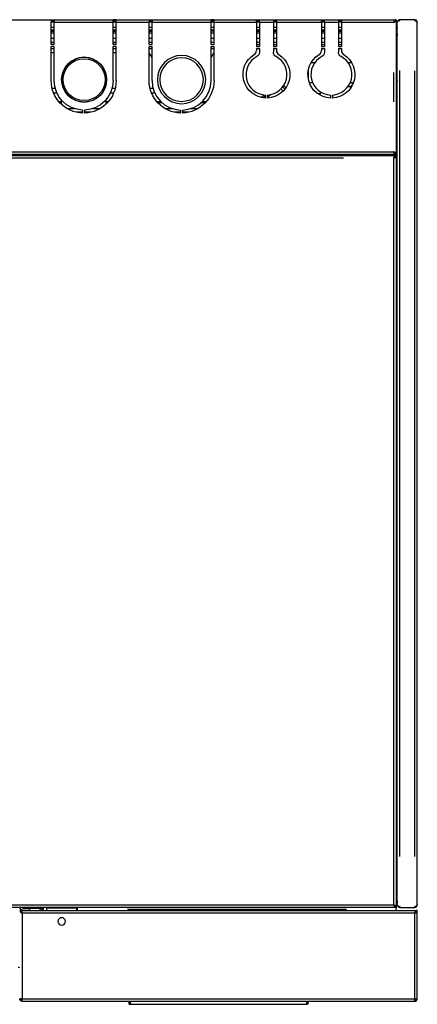
# Model space of a CAD drawing. Units: millimetres. Extents: x 234 to 5531, y -2948 to 6297.
# Drawn here: x 2472 to 2870, y 3074 to 4060 of the extents above; entities that cross this region are included whole.
import ezdxf

# ---------------------------------------------------------------- set-up
doc = ezdxf.new("R2010")
doc.units = ezdxf.units.MM
doc.layers.add('1', color=7, linetype='Continuous', true_color=0xffffff)

msp = doc.modelspace()

# ---------------------------------------------------------------- linework, layer by layer
at = {"layer": '1', "color": 2, "linetype": 'Continuous'}
for p, q in [((2262.02, 4060), (2503.02, 4060)), ((2503.01, 4058), (2506.01, 4058)), ((2503.02, 4060), (2506.02, 4060)), ((2503.02, 4060), (2503.02, 4057.39)), ((2506.02, 4059), (2503.02, 4059)), ((2503.02, 4035), (2503.02, 4057.39)), ((2506.02, 4060), (2565.02, 4060)), ((2506.02, 4060), (2506.02, 4057.39)), ((2506.02, 4035), (2506.02, 4057.39)), ((2565.01, 4058), (2568.01, 4058)), ((2568.02, 4060), (2565.02, 4060)), ((2565.02, 4057.39), (2565.02, 4060)), ((2568.02, 4059), (2565.02, 4059)), ((2565.02, 4035), (2565.02, 4057.39)), ((2568.02, 4060), (2601.02, 4060)), ((2568.02, 4057.39), (2568.02, 4060)), ((2568.02, 4035), (2568.02, 4057.39)), ((2601.01, 4058), (2604.01, 4058)), ((2601.02, 4060), (2604.02, 4060)), ((2601.02, 4060), (2601.02, 4057.39)), ((2604.02, 4059), (2601.02, 4059)), ((2601.02, 4035), (2601.02, 4057.39)), ((2604.02, 4060), (2663.02, 4060)), ((2604.02, 4060), (2604.02, 4057.39)), ((2604.02, 4035), (2604.02, 4057.39)), ((2663.01, 4058), (2666.01, 4058)), ((2666.02, 4060), (2663.02, 4060)), ((2663.02, 4057.39), (2663.02, 4060)), ((2666.02, 4059), (2663.02, 4059)), ((2663.02, 4035), (2663.02, 4057.39)), ((2666.02, 4060), (2708.52, 4060)), ((2666.02, 4057.39), (2666.02, 4060)), ((2666.02, 4035), (2666.02, 4057.39)), ((2708.51, 4058), (2711.5, 4058)), ((2708.52, 4060), (2711.52, 4060)), ((2708.52, 4057.39), (2708.52, 4060)), ((2708.52, 4059), (2711.52, 4059)), ((2708.52, 4057.39), (2708.52, 4033)), ((2711.52, 4060), (2725.52, 4060)), ((2711.52, 4057.39), (2711.52, 4060)), ((2711.52, 4057.39), (2711.52, 4033)), ((2725.51, 4058), (2728.51, 4058)), ((2725.52, 4060), (2728.52, 4060)), ((2725.52, 4060), (2725.52, 4057.39)), ((2725.52, 4059), (2728.52, 4059)), ((2725.52, 4057.39), (2725.52, 4033)), ((2728.52, 4060), (2773.52, 4060)), ((2728.52, 4060), (2728.52, 4057.39)), ((2728.52, 4057.39), (2728.52, 4033)), ((2773.5, 4058), (2776.51, 4058)), ((2773.52, 4060), (2776.52, 4060)), ((2773.52, 4057.39), (2773.52, 4060)), ((2773.52, 4059), (2776.52, 4059)), ((2773.52, 4057.39), (2773.52, 4033)), ((2776.52, 4060), (2790.52, 4060)), ((2776.52, 4057.39), (2776.52, 4060)), ((2776.52, 4057.39), (2776.52, 4033)), ((2790.51, 4058), (2793.5, 4058)), ((2790.52, 4060), (2793.52, 4060)), ((2790.52, 4060), (2790.52, 4057.39)), ((2790.52, 4059), (2793.52, 4059)), ((2790.52, 4057.39), (2790.52, 4033)), ((2793.52, 4060), (2847.42, 4060)), ((2793.52, 4060), (2793.52, 4057.39)), ((2793.52, 4057.39), (2793.52, 4033)), ((2845.91, 4057.39), (2845.74, 4057.22)), ((2845.74, 4057.22), (2845.92, 4057.39)), ((2847.42, 4060), (2847.42, 4059.53)), ((2847.51, 4060), (2847.42, 4059.84)), ((2848.52, 4060), (2847.52, 4060)), ((2847.52, 4060), (2847.52, 4058.89)), ((2848.52, 4058.89), (2848.05, 4058.89)), ((2848.52, 4060), (2848.52, 4058.89)), ((2848.52, 4058.89), (2848.52, 3926.1)), ((2849.52, 4058), (2848.52, 4058)), ((2849.52, 4052.6), (2848.52, 4052.6)), ((2849.52, 4057.39), (2849.52, 4058)), ((2849.52, 4057.39), (2849.52, 4057.39)), ((2849.52, 3173.6), (2849.52, 4057.39)), ((2852.12, 4058.99), (2852.12, 4060)), ((2866.92, 4060), (2852.12, 4060)), ((2866.92, 4058.89), (2866.92, 4060)), ((2868.03, 4059), (2866.92, 4059)), ((2867.47, 4058.9), (2866.92, 4058.9)), ((2866.92, 4058.89), (2868.41, 4058.89)), ((2867.86, 4058.89), (2867.47, 4058.89)), ((2869.5, 4057.22), (2869.52, 4057.15)), ((2869.52, 4057.39), (2869.52, 4057.15)), ((2869.52, 3173.85), (2869.52, 4057.15)), ((2503, 4047), (2506.01, 4047)), ((2503.01, 4050), (2506.01, 4050)), ((2565.01, 4050), (2568.01, 4050)), ((2565.01, 4047), (2568.01, 4047)), ((2601, 4047), (2604, 4047)), ((2601.01, 4050), (2604.01, 4050)), ((2663.01, 4050), (2666.01, 4050)), ((2663.01, 4047), (2666.01, 4047)), ((2666.02, 4048.5), (2663.02, 4048.5)), ((2708.51, 4050), (2711.51, 4050)), ((2708.51, 4047), (2711.51, 4047)), ((2725.51, 4050), (2728.51, 4050)), ((2725.51, 4047), (2728.51, 4047)), ((2773.5, 4047), (2776.5, 4047)), ((2773.51, 4050), (2776.51, 4050)), ((2790.51, 4050), (2793.51, 4050)), ((2790.51, 4047), (2793.5, 4047)), ((2506.02, 4037), (2503.02, 4037)), ((2506.02, 4035), (2503.02, 4035)), ((2503.02, 3999), (2503.02, 4033)), ((2506.02, 4033), (2503.02, 4033)), ((2506.02, 3999), (2506.02, 4033)), ((2568.02, 4037), (2565.02, 4037)), ((2568.02, 4035), (2565.02, 4035)), ((2568.02, 4033), (2565.02, 4033)), ((2565.02, 3999), (2565.02, 4033)), ((2568.02, 3999), (2568.02, 4033)), ((2604.02, 4037), (2601.02, 4037)), ((2601.02, 4035), (2604.02, 4035)), ((2601.02, 4033), (2604.02, 4033)), ((2601.02, 3999), (2601.02, 4033)), ((2604.02, 3999), (2604.02, 4033)), ((2666.02, 4037), (2663.02, 4037)), ((2663.02, 4035), (2666.02, 4035)), ((2663.02, 4033), (2666.02, 4033)), ((2663.02, 3999), (2663.02, 4033)), ((2666.02, 3999), (2666.02, 4033)), ((2711.52, 4037), (2708.52, 4037)), ((2708.52, 4035), (2711.52, 4035)), ((2708.52, 4033), (2711.52, 4033)), ((2728.52, 4037), (2725.52, 4037)), ((2725.52, 4035), (2728.52, 4035)), ((2725.52, 4033), (2728.52, 4033)), ((2776.52, 4037), (2773.52, 4037)), ((2773.52, 4035), (2776.52, 4035)), ((2773.52, 4033), (2776.52, 4033)), ((2793.52, 4037), (2790.52, 4037)), ((2790.52, 4035), (2793.52, 4035)), ((2790.52, 4033), (2793.52, 4033)), ((2503.01, 4031), (2506.01, 4031)), ((2565.01, 4031), (2568.01, 4031)), ((2601.01, 4031), (2604.01, 4031)), ((2604.02, 4022.01), (2601.02, 4026.97)), ((2663.01, 4031), (2666.01, 4031)), ((2663.02, 4022.01), (2666.02, 4026.97)), ((2708.52, 4031), (2711.52, 4031)), ((2708.52, 4031), (2708.52, 4029.23)), ((2711.52, 4031), (2711.52, 4027.5)), ((2725.52, 4031), (2728.52, 4031)), ((2725.52, 4031), (2725.52, 4027.5)), ((2728.52, 4031), (2728.52, 4029.23)), ((2773.52, 4031), (2776.52, 4031)), ((2773.52, 4031), (2773.52, 4029.23)), ((2776.52, 4031), (2776.52, 4027.5)), ((2790.52, 4031), (2793.52, 4031)), ((2790.52, 4031), (2790.52, 4027.5)), ((2793.52, 4031), (2793.52, 4029.23)), ((2763.31, 4017), (2766.89, 4017)), ((2800.14, 4017), (2803.72, 4017)), ((2760.52, 4000.17), (2760.52, 4009.82)), ((2737.92, 3991.74), (2735.66, 3993.75)), ((2761.42, 3997), (2764.64, 3997)), ((2802.39, 3997), (2805.61, 3997)), ((2803.52, 3994.5), (2804.52, 3994.5)), ((2803.52, 3993.09), (2803.52, 3994.5)), ((2849.52, 4000), (2848.52, 4000)), ((2848.52, 3998.4), (2849.52, 3998.4)), ((2507.12, 3991), (2504.02, 3991)), ((2508.8, 3986.5), (2505.52, 3986.5)), ((2565.51, 3986.5), (2562.24, 3986.5)), ((2567.01, 3991), (2563.91, 3991)), ((2605.12, 3991), (2602.01, 3991)), ((2606.79, 3986.5), (2603.52, 3986.5)), ((2716.11, 3984.64), (2713.25, 3982.09)), ((2717.51, 3983.87), (2715.12, 3981.74)), ((2717.52, 3984.52), (2717.52, 3981.52)), ((2719.52, 3984.52), (2719.52, 3981.52)), ((2737.03, 3990.53), (2734.79, 3992.52)), ((2782.52, 3984.52), (2782.52, 3981.52)), ((2784.52, 3984.52), (2784.52, 3981.52)), ((2802.7, 3992.39), (2803.41, 3993.1)), ((2803.1, 3992), (2802.7, 3992.39)), ((2803.41, 3993.1), (2803.64, 3992.87)), ((2510.75, 3977.95), (2513.14, 3977.95)), ((2513.17, 3979.74), (2513.09, 3975.47)), ((2558.1, 3975.63), (2558.18, 3980.11)), ((2558.15, 3977.95), (2560.28, 3977.95)), ((2608.74, 3977.95), (2612.84, 3977.95)), ((2654.19, 3977.95), (2658.28, 3977.95)), ((2519.02, 3971), (2526.23, 3971)), ((2534.52, 3969.51), (2534.52, 3966.51)), ((2536.52, 3969.51), (2536.52, 3966.51)), ((2544.8, 3971), (2552.02, 3971)), ((2617.02, 3971), (2624.23, 3971)), ((2632.52, 3969.51), (2632.52, 3966.51)), ((2634.52, 3969.51), (2634.52, 3966.51)), ((2642.81, 3971), (2650.02, 3971)), ((2847.42, 3925), (1870.62, 3925)), ((2848.52, 3926), (2847.42, 3926)), ((2847.42, 3925), (2847.42, 3925.46)), ((2848.52, 3925), (2847.42, 3925)), ((2847.52, 3926.1), (2847.48, 3926.1)), ((2848.52, 3926.1), (2848.05, 3926.1)), ((2848.52, 3925.99), (2848.52, 3926.09)), ((2848.52, 3925), (2848.52, 3926)), ((2848.52, 3924), (2848.52, 3925)), ((1870.62, 3924), (2847.42, 3924)), ((2847.42, 3924), (2847.42, 3923.53)), ((2847.42, 3923), (2847.42, 3922.93)), ((2848.52, 3924), (2847.52, 3924)), ((2847.52, 3924), (2847.52, 3922.9)), ((2848.52, 3922.9), (2848.05, 3922.9)), ((2848.52, 3924), (2848.52, 3922.9)), ((2848.52, 3922.9), (2848.52, 3172.1)), ((2848.52, 3889.99), (2849.52, 3889.99)), ((2848.52, 3832.5), (2849.52, 3832.5)), ((2848.52, 3831.5), (2849.52, 3831.5)), ((2849.52, 3803.5), (2848.52, 3803.5)), ((2849.52, 3802.5), (2848.52, 3802.5)), ((2848.52, 3292.5), (2849.52, 3292.5)), ((2849.52, 3291.5), (2848.52, 3291.5)), ((2848.52, 3263.5), (2849.52, 3263.5)), ((2849.52, 3262.5), (2848.52, 3262.5)), ((2848.52, 3190), (2849.52, 3190)), ((2847.42, 3171), (1870.62, 3171)), ((2471.52, 3168), (2472.52, 3168)), ((2471.52, 3166.9), (2471.98, 3166.9)), ((2472.52, 3168), (2472.52, 3166.9)), ((2472.52, 3167.44), (2472.59, 3167.5)), ((2472.62, 3168), (2868.42, 3168)), ((2472.62, 3168), (2472.62, 3167.53)), ((2472.62, 3167), (2472.62, 3166.96)), ((2475.12, 3170), (2481.52, 3170)), ((2491.52, 3170), (2481.52, 3170)), ((2491.52, 3170), (2491.52, 3168)), ((2493.52, 3167.99), (2493.52, 3168.4)), ((2494.52, 3168.4), (2493.52, 3168.4)), ((2494.52, 3168.4), (2494.52, 3167.99)), ((2498.52, 3171), (2498.52, 3170.4)), ((2498.52, 3168), (2498.52, 3170.4)), ((2528.52, 3171), (2528.52, 3170.4)), ((2528.52, 3170.4), (2528.52, 3168)), ((2529.52, 3168.94), (2529.52, 3171)), ((2529.52, 3168), (2529.52, 3168.94)), ((2847.42, 3172.06), (2847.42, 3172)), ((2847.42, 3171), (2847.42, 3171.46)), ((2847.52, 3172.1), (2847.52, 3171)), ((2848.52, 3171), (2847.52, 3171)), ((2848.52, 3172.1), (2848.05, 3172.1)), ((2848.52, 3172.1), (2848.52, 3171)), ((2848.52, 3168.94), (2848.52, 3171)), ((2848.52, 3168), (2848.52, 3168.94)), ((2849.52, 3173.6), (2849.52, 3173.6)), ((2852.12, 3171), (2866.92, 3171)), ((2866.92, 3171), (2866.92, 3172.1)), ((2867.47, 3172.1), (2866.92, 3172.1)), ((2866.92, 3172.1), (2868.41, 3172.1)), ((2868.03, 3172), (2866.92, 3172)), ((2867.86, 3172.1), (2867.47, 3172.1)), ((2868.42, 3168), (2868.42, 3167.53)), ((2868.44, 3167.5), (2868.52, 3167.44)), ((2869.52, 3168), (2868.52, 3168)), ((2868.52, 3166.9), (2868.52, 3168)), ((2869.52, 3166.9), (2869.05, 3166.9)), ((2869.52, 3173.85), (2869.52, 3173.6)), ((2869.52, 3166.9), (2869.52, 3168)), ((2869.52, 3079.62), (2869.52, 3166.9)), ((2474.12, 3077), (2474.12, 3079.6)), ((2474.12, 3077), (2866.92, 3077)), ((2581.02, 3074), (2581.02, 3077)), ((2760.02, 3077), (2760.02, 3074)), ((2866.92, 3077), (2866.92, 3079.6)), ((2869.52, 3079.6), (2869.52, 3079.62)), ((2581.02, 3074), (2582.02, 3074)), ((2582.02, 3074), (2759.02, 3074)), ((2760.02, 3074), (2759.02, 3074))]:
    msp.add_line(p, q, dxfattribs=at)
at = {"layer": '1', "color": 6, "linetype": 'Continuous'}
for p, q in [((2503.01, 4052.6), (2506.01, 4052.6)), ((2506.02, 4057.39), (2565.02, 4057.39)), ((2565.01, 4052.6), (2568.01, 4052.6)), ((2568.02, 4057.39), (2601.02, 4057.39)), ((2601.01, 4052.6), (2604.01, 4052.6)), ((2604.02, 4057.39), (2663.02, 4057.39)), ((2663.01, 4052.6), (2666.01, 4052.6)), ((2666.02, 4057.39), (2708.52, 4057.39)), ((2708.51, 4052.6), (2711.5, 4052.6)), ((2711.52, 4057.39), (2725.52, 4057.39)), ((2725.51, 4052.6), (2728.51, 4052.6)), ((2728.52, 4057.39), (2773.52, 4057.39)), ((2773.5, 4052.6), (2776.51, 4052.6)), ((2776.52, 4057.39), (2790.52, 4057.39)), ((2790.51, 4052.6), (2793.5, 4052.6)), ((2793.52, 4057.39), (2845.67, 4057.39)), ((2845.66, 4057.39), (2845.91, 4057.39)), ((2503, 4048.4), (2506.01, 4048.4)), ((2565, 4048.4), (2568.01, 4048.4)), ((2601.01, 4048.4), (2604.01, 4048.4)), ((2708.51, 4048.4), (2711.5, 4048.4)), ((2725.5, 4048.4), (2728.51, 4048.4)), ((2773.5, 4048.4), (2776.51, 4048.4)), ((2790.51, 4048.4), (2793.52, 4048.4)), ((2503, 4041.4), (2506.01, 4041.4)), ((2565.01, 4041.4), (2568.01, 4041.4)), ((2601, 4041.4), (2604, 4041.4)), ((2663.01, 4041.4), (2666.01, 4041.4)), ((2708.51, 4041.4), (2711.51, 4041.4)), ((2725.51, 4041.4), (2728.51, 4041.4)), ((2773.5, 4041.4), (2776.5, 4041.4)), ((2790.51, 4041.4), (2793.5, 4041.4)), ((2503.01, 4027.2), (2506.01, 4027.2)), ((2565.01, 4027.2), (2568.01, 4027.2)), ((2845.92, 3977.85), (2845.92, 4007.14)), ((2848.52, 4005), (2849.52, 4005)), ((2852.12, 3222), (2852.12, 4008.99)), ((2866.92, 3222.1), (2866.92, 4008.89)), ((2849.52, 3999.33), (2848.52, 3999.33)), ((2719.51, 3982.17), (2722.58, 3984.9)), ((2733.08, 3990.56), (2735.32, 3988.57)), ((2513.12, 3976.76), (2511.82, 3976.76)), ((2559.22, 3976.76), (2558.12, 3976.76)), ((2614.13, 3976.76), (2609.81, 3976.76)), ((2657.21, 3976.76), (2652.9, 3976.76)), ((2534.52, 3967.4), (2527.92, 3967.4)), ((2543.11, 3967.4), (2536.52, 3967.4)), ((2632.52, 3967.4), (2625.92, 3967.4)), ((2641.11, 3967.4), (2634.52, 3967.4)), ((1872.37, 3927.6), (2845.67, 3927.6)), ((2845.92, 3927.85), (2845.92, 3927.31)), ((2795.66, 3921.4), (1872.37, 3921.4)), ((2845.66, 3921.4), (2846.2, 3921.4)), ((2845.92, 3173.85), (2845.92, 3921.15)), ((1872.37, 3173.6), (2845.67, 3173.6)), ((2473.83, 3165.4), (2474.37, 3165.4)), ((2474.12, 3165.15), (2474.12, 3079.6)), ((2866.67, 3165.4), (2474.37, 3165.4)), ((2481.52, 3168), (2481.52, 3170)), ((2528.52, 3170.4), (2498.52, 3170.4)), ((2798.51, 3168.94), (2579.52, 3168.94)), ((2846.19, 3173.6), (2845.65, 3173.6)), ((2866.92, 3079.6), (2866.92, 3165.15)), ((2474.12, 3079.6), (2866.92, 3079.6)), ((2582.02, 3077), (2582.02, 3074)), ((2759.02, 3074), (2759.02, 3077))]:
    msp.add_line(p, q, dxfattribs=at)
at = {"layer": '1', "color": 2, "linetype": 'Continuous', "extrusion": (-1.9513e-15, 0, -1)}
for centre, radius in [((-2633.52, 4000), 24.15), ((-2536.02, 3999.95), 22.4), ((-2633.52, 4000), 21.85), ((-2513.52, 3157), 3.75)]:
    msp.add_circle(centre, radius, dxfattribs=at)
at = {"layer": '1', "color": 2, "linetype": 'Continuous'}
for radius in [22.5, 21]:
    msp.add_circle((2536.02, 3999.95), radius, dxfattribs=at)
at = {"layer": '1', "color": 2, "linetype": 'Continuous', "extrusion": (-1.9513e-15, 0, -1)}
for centre, radius, start, end in [((-2845.92, 4057.39), 0.25, 270, 0), ((-2843.32, 4043.8), 6.2, 147.00373, 180), ((-2718.52, 4005), 23.5, 272.43886, 58.24314), ((-2706.52, 4027.5), 5, 180, 241.92751), ((-2718.52, 4005), 23.5, 121.75686, 267.56114), ((-2730.52, 4027.5), 5, 298.07249, 0), ((-2783.52, 4005), 23.5, 272.43886, 58.24314), ((-2771.52, 4027.5), 5, 180, 241.92751), ((-2783.52, 4005), 23.5, 121.75686, 267.56114), ((-2806.52, 4007), 28, 55.14749, 58.99498), ((-2795.52, 4027.5), 5, 298.07249, 0), ((-2806.52, 4007), 11, 65.37937, 73.47375), ((-2535.52, 3999), 32.5, 271.76322, 0), ((-2535.52, 3999), 29.5, 271.9426, 0), ((-2535.52, 3999), 29.5, 180, 268.0574), ((-2535.52, 3999), 32.5, 180, 268.23678), ((-2633.52, 3999), 32.5, 271.76322, 0), ((-2633.52, 3999), 32.5, 180, 268.23678), ((-2806.52, 4007), 11, 276.58688, 292.43249), ((-2845.92, 3927.6), 0.25, 0, 90), ((-2845.92, 3921.4), 0.25, 270, 0), ((-2843.32, 3177.2), 6.2, 180, 212.99627), ((-2475.12, 3171.6), 1.6, 270, 337.97535), ((-2845.92, 3173.6), 0.25, 0, 90)]:
    msp.add_arc(centre, radius, start, end, dxfattribs=at)
at = {"layer": '1', "color": 2, "linetype": 'Continuous'}
for centre, radius, start, end in [((2852.12, 4057.39), 2.6, 90, 180), ((2866.92, 4057.39), 1.6, 69.56331, 90), ((2866.92, 4057.39), 2.6, 49.88392, 55.02511), ((2866.92, 4057.39), 2.6, 0, 13.19764), ((2718.52, 4005), 20.5, 118.07249, 267.20397), ((2703.52, 4029.23), 5, 301.75686, 0), ((2718.52, 4005), 20.5, 272.79603, 61.92751), ((2733.52, 4029.23), 5, 180, 238.24314), ((2783.52, 4005), 20.5, 118.07249, 267.20397), ((2768.52, 4029.23), 5, 301.75686, 0), ((2783.52, 4005), 20.5, 272.79603, 61.92751), ((2798.52, 4029.23), 5, 180, 238.24314), ((2633.52, 3999), 29.5, 180, 268.0574), ((2633.52, 3999), 29.5, 271.9426, 0), ((2474.12, 3165.4), 0.25, 270, 0), ((2490.92, 3166.4), 3.6, 42.85831, 80.40518), ((2496.12, 3168.4), 2.6, 90, 180), ((2496.12, 3168.4), 1.6, 135.43749, 180), ((2852.12, 3173.6), 2.6, 180, 270), ((2866.92, 3165.4), 0.25, 180, 270), ((2866.92, 3173.6), 2.6, 270, 304.97379), ((2865.52, 3164), 3, 43.11696, 47.03199), ((2469.92, 3108.4), 2.6, 52.01995, 90)]:
    msp.add_arc(centre, radius, start, end, dxfattribs=at)
at = {"layer": '1', "color": 2, "linetype": 'Continuous', "extrusion": (0, 0, -1)}
for centre, radius, start, end in [((-2866.92, 4057.39), 2.6, 90, 124.97379), ((-2847.92, 3999.1), 1.6, 180, 205.94532), ((-2475.12, 3171.6), 3.6, 270, 350.40508), ((-2866.92, 3165.4), 1.6, 133.10305, 136.86881)]:
    msp.add_arc(centre, radius, start, end, dxfattribs=at)
at = {"layer": '1', "color": 2, "linetype": 'Continuous'}
for centre, major_axis, ratio, start_param, end_param in [((2852.12, 4057.39), (-2.6, 0), 0.615385, 4.712389, 6.283185), ((2779.37, 3960.47), (-16.4, 21.63), 0.877042, 5.872084, 5.945519), ((2852.12, 3173.6), (-2.6, 0), 0.615385, 0, 1.570796), ((2866.92, 3173.6), (0.31, -1.57), 1, 6.088549, 6.445236), ((2866.92, 3165.4), (-1.6, 0), 0.9375, 3.800826, 4.145566), ((2866.92, 3079.6), (-0.04, -1.6), 1, 1.549084, 1.593293), ((2866.92, 3079.6), (-0.02, -2.6), 0.999999, 1.553049, 1.580248)]:
    msp.add_ellipse(centre, major_axis=major_axis, ratio=ratio, start_param=start_param, end_param=end_param, dxfattribs=at)
for points, degree in [([(2845.74, 4057.63), (2845.69, 4057.56), (2845.67, 4057.48), (2845.67, 4057.39)], 3), ([(2845.92, 4057.15), (2845.97, 4057.15), (2846.03, 4057.17), (2846.06, 4057.22)], 3), ([(2845.92, 4057.15), (2846, 4057.15), (2846.09, 4057.17), (2846.15, 4057.22)], 3), ([(2847.52, 4058.89), (2847.31, 4058.71), (2847.11, 4058.51), (2846.89, 4058.31)], 3), ([(2847.51, 4058.89), (2847.4, 4058.79), (2847.29, 4058.69), (2847.18, 4058.58)], 3), ([(2847.42, 4060), (2847.51, 4060)], 1), ([(2847.42, 4059.53), (2847.42, 4059)], 1), ([(2847.51, 4059), (2847.42, 4059)], 1), ([(2847.42, 4059), (2847.45, 4058.96), (2847.48, 4058.93), (2847.51, 4058.89)], 3), ([(2848.05, 4058.89), (2847.52, 4058.89)], 1), ([(2868.03, 4059), (2867.97, 4058.96), (2867.92, 4058.93), (2867.86, 4058.89)], 3), ([(2868.41, 4059.53), (2868.03, 4059)], 1), ([(2869.52, 4057.39), (2869.52, 4057.48), (2869.51, 4057.56), (2869.5, 4057.63)], 3), ([(2803.21, 3992.92), (2802, 3992.88), (2800.8, 3992.81), (2799.6, 3992.73)], 3), ([(2845.67, 3927.6), (2845.67, 3927.54), (2845.69, 3927.48), (2845.74, 3927.45)], 3), ([(2845.67, 3927.6), (2845.67, 3927.51), (2845.69, 3927.43), (2845.74, 3927.36)], 3), ([(2846.15, 3927.77), (2846.09, 3927.82), (2846, 3927.85), (2845.92, 3927.85)], 3), ([(2847.42, 3926), (2847.23, 3926.2), (2847.03, 3926.4), (2846.83, 3926.62)], 3), ([(2847.52, 3926.1), (2847.31, 3926.28), (2847.11, 3926.48), (2846.9, 3926.68)], 3), ([(2847.42, 3925.46), (2847.42, 3926)], 1), ([(2848.05, 3926.1), (2847.52, 3926.1)], 1), ([(2845.74, 3921.63), (2845.69, 3921.56), (2845.67, 3921.48), (2845.67, 3921.4)], 3), ([(2845.92, 3921.15), (2846, 3921.15), (2846.09, 3921.17), (2846.15, 3921.22)], 3), ([(2845.92, 3921.15), (2845.97, 3921.15), (2846.03, 3921.17), (2846.06, 3921.22)], 3), ([(2847.42, 3923), (2847.23, 3922.79), (2847.03, 3922.59), (2846.83, 3922.38)], 3), ([(2847.52, 3922.9), (2847.31, 3922.71), (2847.11, 3922.51), (2846.9, 3922.31)], 3), ([(2847.42, 3923.53), (2847.42, 3923)], 1), ([(2848.05, 3922.9), (2847.52, 3922.9)], 1), ([(2471.98, 3166.9), (2472.52, 3166.9)], 1), ([(2472.52, 3166.9), (2472.72, 3166.71), (2472.92, 3166.51), (2473.14, 3166.31)], 3), ([(2472.62, 3167.53), (2472.62, 3167)], 1), ([(2472.62, 3167), (2472.8, 3166.79), (2473, 3166.59), (2473.2, 3166.38)], 3), ([(2473.88, 3165.22), (2473.95, 3165.17), (2474.03, 3165.15), (2474.12, 3165.15)], 3), ([(2474.37, 3165.4), (2474.37, 3165.48), (2474.34, 3165.56), (2474.29, 3165.63)], 3), ([(2474.37, 3165.4), (2474.37, 3165.45), (2474.34, 3165.51), (2474.29, 3165.54)], 3), ([(2845.67, 3173.6), (2845.67, 3173.54), (2845.69, 3173.48), (2845.74, 3173.45)], 3), ([(2845.67, 3173.6), (2845.67, 3173.51), (2845.69, 3173.43), (2845.74, 3173.36)], 3), ([(2846.15, 3173.77), (2846.09, 3173.82), (2846, 3173.85), (2845.92, 3173.85)], 3), ([(2847.42, 3172), (2847.23, 3172.2), (2847.03, 3172.4), (2846.83, 3172.62)], 3), ([(2847.52, 3172.1), (2847.31, 3172.28), (2847.11, 3172.48), (2846.9, 3172.68)], 3), ([(2847.42, 3171.46), (2847.42, 3172)], 1), ([(2848.05, 3172.1), (2847.52, 3172.1)], 1), ([(2852.12, 3172), (2852.12, 3171)], 1), ([(2866.74, 3165.63), (2866.69, 3165.56), (2866.67, 3165.48), (2866.67, 3165.4)], 3), ([(2866.92, 3165.15), (2866.97, 3165.15), (2867.03, 3165.17), (2867.06, 3165.22)], 3), ([(2866.92, 3165.15), (2867, 3165.15), (2867.09, 3165.17), (2867.15, 3165.22)], 3), ([(2868.42, 3167), (2868.23, 3166.79), (2868.03, 3166.59), (2867.83, 3166.38)], 3), ([(2868.03, 3172), (2867.97, 3172.03), (2867.92, 3172.06), (2867.86, 3172.1)], 3), ([(2868.52, 3166.9), (2868.31, 3166.71), (2868.11, 3166.51), (2867.9, 3166.31)], 3), ([(2868.41, 3171.46), (2868.03, 3172)], 1), ([(2868.42, 3167.53), (2868.42, 3167)], 1), ([(2869.05, 3166.9), (2868.52, 3166.9)], 1), ([(2869.52, 3173.85), (2869.52, 3173.85), (2869.51, 3173.82), (2869.5, 3173.77)], 3), ([(2869.5, 3173.36), (2869.51, 3173.43), (2869.52, 3173.51), (2869.52, 3173.6)], 3), ([(2869.51, 3173.41), (2869.51, 3173.47), (2869.52, 3173.53), (2869.52, 3173.6)], 3), ([(2472.52, 3079.6), (2471.52, 3079.6)], 1), ([(2868.51, 3079.52), (2869.51, 3079.52)], 1)]:
    msp.add_open_spline(points, degree=degree, dxfattribs=at)
for points, knots in [([(2845.74, 4057.54), (2845.72, 4057.53), (2845.71, 4057.52), (2845.69, 4057.48), (2845.68, 4057.47), (2845.67, 4057.43), (2845.67, 4057.41), (2845.67, 4057.39)], [0, 0, 0, 0, 0.339708, 0.339708, 0.680812, 0.680812, 1, 1, 1, 1]), ([(2847.42, 4059.53), (2847.28, 4059.42), (2847.14, 4059.29), (2846.86, 4059.02), (2846.72, 4058.86), (2846.3, 4058.38), (2846.02, 4058.01), (2845.74, 4057.63)], [0, 0, 0, 0, 0.25, 0.25, 0.5, 0.5, 1, 1, 1, 1]), ([(2847.18, 4058.58), (2846.94, 4058.45), (2846.7, 4058.29), (2846.22, 4057.93), (2845.98, 4057.74), (2845.74, 4057.54)], [0, 0, 0, 0, 0.5, 0.5, 1, 1, 1, 1]), ([(2846.06, 4057.22), (2846.21, 4057.4), (2846.36, 4057.58), (2846.64, 4057.95), (2846.77, 4058.13), (2846.89, 4058.31)], [0, 0, 0, 0, 0.5, 0.5, 1, 1, 1, 1]), ([(2846.15, 4057.22), (2846.53, 4057.5), (2846.89, 4057.78), (2847.55, 4058.34), (2847.83, 4058.61), (2848.05, 4058.89)], [0, 0, 0, 0, 0.5, 0.5, 1, 1, 1, 1]), ([(2849.52, 4052.6), (2849.52, 4052.25), (2849.45, 4051.91), (2849.19, 4051.29), (2848.99, 4051), (2848.69, 4050.69), (2848.61, 4050.63), (2848.54, 4050.57)], [0, 0, 0, 0, 0.438452, 0.438452, 0.876903, 0.876903, 1, 1, 1, 1]), ([(2869.5, 4057.63), (2869.47, 4058.01), (2869.35, 4058.37), (2869.07, 4058.86), (2868.96, 4059.02), (2868.7, 4059.29), (2868.56, 4059.42), (2868.41, 4059.53)], [0, 0, 0, 0, 0.5, 0.5, 0.75, 0.75, 1, 1, 1, 1]), ([(2868.41, 4058.89), (2868.72, 4058.61), (2868.97, 4058.34), (2869.35, 4057.77), (2869.47, 4057.5), (2869.5, 4057.22)], [0, 0, 0, 0, 0.5, 0.5, 1, 1, 1, 1]), ([(2774.3, 3986.93), (2773.87, 3986.73), (2772.87, 3986.24), (2771.89, 3985.71), (2771.33, 3985.4)], [0, 0, 0, 0, 0.426314, 1, 1, 1, 1]), ([(2845.74, 3927.45), (2845.92, 3927.3), (2846.1, 3927.15), (2846.47, 3926.87), (2846.65, 3926.74), (2846.83, 3926.62)], [0, 0, 0, 0, 0.5, 0.5, 1, 1, 1, 1]), ([(2845.74, 3927.36), (2846.02, 3926.98), (2846.3, 3926.62), (2846.86, 3925.96), (2847.13, 3925.68), (2847.42, 3925.46)], [0, 0, 0, 0, 0.5, 0.5, 1, 1, 1, 1]), ([(2846.06, 3927.77), (2846.05, 3927.79), (2846.04, 3927.8), (2846, 3927.82), (2845.99, 3927.83), (2845.95, 3927.84), (2845.93, 3927.85), (2845.92, 3927.85)], [0, 0, 0, 0, 0.339708, 0.339708, 0.680812, 0.680812, 1, 1, 1, 1]), ([(2846.9, 3926.68), (2846.78, 3926.86), (2846.64, 3927.04), (2846.36, 3927.4), (2846.21, 3927.59), (2846.06, 3927.77)], [0, 0, 0, 0, 0.5, 0.5, 1, 1, 1, 1]), ([(2848.05, 3926.1), (2847.83, 3926.38), (2847.55, 3926.65), (2846.89, 3927.22), (2846.53, 3927.49), (2846.15, 3927.77)], [0, 0, 0, 0, 0.5, 0.5, 1, 1, 1, 1]), ([(2845.74, 3921.54), (2845.72, 3921.53), (2845.71, 3921.52), (2845.69, 3921.48), (2845.68, 3921.47), (2845.67, 3921.43), (2845.67, 3921.41), (2845.67, 3921.4)], [0, 0, 0, 0, 0.339708, 0.339708, 0.680812, 0.680812, 1, 1, 1, 1]), ([(2847.42, 3923.53), (2847.13, 3923.31), (2846.86, 3923.03), (2846.29, 3922.37), (2846.02, 3922.01), (2845.74, 3921.63)], [0, 0, 0, 0, 0.5, 0.5, 1, 1, 1, 1]), ([(2846.83, 3922.38), (2846.65, 3922.26), (2846.47, 3922.12), (2846.1, 3921.84), (2845.92, 3921.69), (2845.74, 3921.54)], [0, 0, 0, 0, 0.5, 0.5, 1, 1, 1, 1]), ([(2846.06, 3921.22), (2846.21, 3921.4), (2846.36, 3921.58), (2846.64, 3921.95), (2846.77, 3922.13), (2846.9, 3922.31)], [0, 0, 0, 0, 0.5, 0.5, 1, 1, 1, 1]), ([(2846.15, 3921.22), (2846.53, 3921.5), (2846.89, 3921.78), (2847.55, 3922.34), (2847.83, 3922.61), (2848.05, 3922.9)], [0, 0, 0, 0, 0.5, 0.5, 1, 1, 1, 1]), ([(2471.98, 3166.9), (2472.2, 3166.61), (2472.48, 3166.34), (2473.14, 3165.77), (2473.5, 3165.5), (2473.88, 3165.22)], [0, 0, 0, 0, 0.5, 0.5, 1, 1, 1, 1]), ([(2474.29, 3165.63), (2474.01, 3166.01), (2473.73, 3166.37), (2473.17, 3167.03), (2472.9, 3167.31), (2472.62, 3167.53)], [0, 0, 0, 0, 0.5, 0.5, 1, 1, 1, 1]), ([(2473.14, 3166.31), (2473.26, 3166.13), (2473.39, 3165.95), (2473.67, 3165.59), (2473.82, 3165.4), (2473.97, 3165.22)], [0, 0, 0, 0, 0.5, 0.5, 1, 1, 1, 1]), ([(2474.29, 3165.54), (2474.11, 3165.69), (2473.93, 3165.84), (2473.56, 3166.12), (2473.38, 3166.25), (2473.2, 3166.38)], [0, 0, 0, 0, 0.5, 0.5, 1, 1, 1, 1]), ([(2473.97, 3165.22), (2473.98, 3165.2), (2474, 3165.19), (2474.03, 3165.17), (2474.04, 3165.16), (2474.08, 3165.15), (2474.1, 3165.15), (2474.12, 3165.15)], [0, 0, 0, 0, 0.339708, 0.339708, 0.680812, 0.680812, 1, 1, 1, 1]), ([(2496.12, 3171), (2495.98, 3171), (2495.85, 3170.93), (2495.58, 3170.67), (2495.45, 3170.47), (2495.18, 3169.99), (2495.05, 3169.7), (2494.78, 3169.08), (2494.65, 3168.74), (2494.52, 3168.4)], [0, 0, 0, 0, 0.25, 0.25, 0.5, 0.5, 0.75, 0.75, 1, 1, 1, 1]), ([(2845.74, 3173.45), (2845.92, 3173.3), (2846.1, 3173.15), (2846.47, 3172.87), (2846.65, 3172.74), (2846.83, 3172.62)], [0, 0, 0, 0, 0.5, 0.5, 1, 1, 1, 1]), ([(2845.74, 3173.36), (2846.02, 3172.98), (2846.3, 3172.62), (2846.86, 3171.96), (2847.13, 3171.68), (2847.42, 3171.46)], [0, 0, 0, 0, 0.5, 0.5, 1, 1, 1, 1]), ([(2846.06, 3173.77), (2846.05, 3173.79), (2846.04, 3173.8), (2846, 3173.82), (2845.99, 3173.83), (2845.95, 3173.84), (2845.93, 3173.85), (2845.92, 3173.85)], [0, 0, 0, 0, 0.339708, 0.339708, 0.680812, 0.680812, 1, 1, 1, 1]), ([(2846.9, 3172.68), (2846.78, 3172.86), (2846.64, 3173.04), (2846.36, 3173.41), (2846.21, 3173.59), (2846.06, 3173.77)], [0, 0, 0, 0, 0.5, 0.5, 1, 1, 1, 1]), ([(2848.05, 3172.1), (2847.83, 3172.38), (2847.55, 3172.65), (2846.89, 3173.22), (2846.53, 3173.49), (2846.15, 3173.77)], [0, 0, 0, 0, 0.5, 0.5, 1, 1, 1, 1]), ([(2866.74, 3165.54), (2866.72, 3165.53), (2866.71, 3165.52), (2866.69, 3165.48), (2866.68, 3165.47), (2866.67, 3165.43), (2866.67, 3165.41), (2866.67, 3165.4)], [0, 0, 0, 0, 0.339708, 0.339708, 0.680812, 0.680812, 1, 1, 1, 1]), ([(2868.42, 3167.53), (2868.13, 3167.31), (2867.86, 3167.03), (2867.29, 3166.37), (2867.02, 3166.01), (2866.74, 3165.63)], [0, 0, 0, 0, 0.5, 0.5, 1, 1, 1, 1]), ([(2867.83, 3166.38), (2867.65, 3166.26), (2867.47, 3166.12), (2867.1, 3165.84), (2866.92, 3165.69), (2866.74, 3165.54)], [0, 0, 0, 0, 0.5, 0.5, 1, 1, 1, 1]), ([(2867.06, 3165.22), (2867.21, 3165.4), (2867.36, 3165.58), (2867.64, 3165.95), (2867.77, 3166.13), (2867.9, 3166.31)], [0, 0, 0, 0, 0.5, 0.5, 1, 1, 1, 1]), ([(2867.15, 3165.22), (2867.53, 3165.5), (2867.89, 3165.78), (2868.55, 3166.34), (2868.83, 3166.61), (2869.05, 3166.9)], [0, 0, 0, 0, 0.5, 0.5, 1, 1, 1, 1]), ([(2869.5, 3173.77), (2869.47, 3173.49), (2869.35, 3173.21), (2868.97, 3172.65), (2868.72, 3172.38), (2868.41, 3172.1)], [0, 0, 0, 0, 0.5, 0.5, 1, 1, 1, 1]), ([(2868.41, 3171.46), (2868.56, 3171.57), (2868.7, 3171.7), (2868.96, 3171.97), (2869.07, 3172.13), (2869.35, 3172.61), (2869.47, 3172.98), (2869.5, 3173.36)], [0, 0, 0, 0, 0.25, 0.25, 0.5, 0.5, 1, 1, 1, 1]), ([(2474.12, 3079.6), (2473.77, 3079.6), (2473.43, 3079.6), (2472.81, 3079.6), (2472.52, 3079.6), (2472.04, 3079.61), (2471.84, 3079.61), (2471.58, 3079.61), (2471.52, 3079.61), (2471.52, 3079.62)], [0, 0, 0, 0, 0.25, 0.25, 0.5, 0.5, 0.75, 0.75, 1, 1, 1, 1]), ([(2474.12, 3077), (2473.77, 3077), (2473.43, 3077.06), (2472.81, 3077.32), (2472.52, 3077.52), (2472.04, 3078), (2471.84, 3078.29), (2471.58, 3078.91), (2471.52, 3079.25), (2471.52, 3079.6)], [0, 0, 0, 0, 0.25, 0.25, 0.5, 0.5, 0.75, 0.75, 1, 1, 1, 1]), ([(2474.12, 3078), (2473.91, 3078), (2473.7, 3078.04), (2473.31, 3078.2), (2473.13, 3078.32), (2472.84, 3078.61), (2472.72, 3078.79), (2472.56, 3079.18), (2472.52, 3079.39), (2472.52, 3079.6)], [0, 0, 0, 0, 0.25, 0.25, 0.5, 0.5, 0.75, 0.75, 1, 1, 1, 1]), ([(2866.92, 3079.6), (2867.26, 3079.6), (2867.6, 3079.6), (2868.22, 3079.6), (2868.51, 3079.6), (2868.99, 3079.61), (2869.19, 3079.61), (2869.45, 3079.61), (2869.52, 3079.61), (2869.52, 3079.62)], [0, 0, 0, 0, 0.25, 0.25, 0.5, 0.5, 0.75, 0.75, 1, 1, 1, 1]), ([(2866.92, 3077), (2867.08, 3077), (2867.25, 3077.01), (2867.58, 3077.08), (2867.74, 3077.12), (2868.05, 3077.25), (2868.2, 3077.33), (2868.48, 3077.51), (2868.61, 3077.61), (2868.85, 3077.85), (2868.96, 3077.98), (2869.15, 3078.25), (2869.23, 3078.4), (2869.36, 3078.71), (2869.42, 3078.86), (2869.49, 3079.19), (2869.51, 3079.36), (2869.51, 3079.52)], [0, 0, 0, 0, 0.125, 0.125, 0.25, 0.25, 0.375, 0.375, 0.5, 0.5, 0.625, 0.625, 0.75, 0.75, 0.875, 0.875, 1, 1, 1, 1]), ([(2866.92, 3078), (2867.02, 3078), (2867.12, 3078), (2867.32, 3078.04), (2867.42, 3078.07), (2867.7, 3078.19), (2867.87, 3078.3), (2868.1, 3078.51), (2868.16, 3078.59), (2868.28, 3078.75), (2868.33, 3078.84), (2868.41, 3079.03), (2868.45, 3079.12), (2868.49, 3079.32), (2868.51, 3079.42), (2868.51, 3079.52)], [0, 0, 0, 0, 0.125, 0.125, 0.25, 0.25, 0.5, 0.5, 0.625, 0.625, 0.75, 0.75, 0.875, 0.875, 1, 1, 1, 1])]:
    msp.add_open_spline(points, degree=3, knots=knots, dxfattribs=at)
at = {"layer": '1', "color": 6, "linetype": 'Continuous'}
for points in [[(2845.74, 4057.54), (2845.74, 4057.63)], [(2846.06, 4057.22), (2846.15, 4057.22)], [(2845.74, 3927.45), (2845.74, 3927.36)], [(2846.06, 3927.77), (2846.15, 3927.77)], [(2845.74, 3921.54), (2845.74, 3921.63)], [(2846.06, 3921.22), (2846.15, 3921.22)], [(2473.97, 3165.22), (2473.88, 3165.22)], [(2474.29, 3165.54), (2474.29, 3165.63)], [(2845.74, 3173.45), (2845.74, 3173.36)], [(2846.06, 3173.77), (2846.15, 3173.77)], [(2866.74, 3165.54), (2866.74, 3165.63)], [(2867.06, 3165.22), (2867.15, 3165.22)]]:
    msp.add_open_spline(points, degree=1, dxfattribs=at)

doc.saveas('drawing.dxf')
